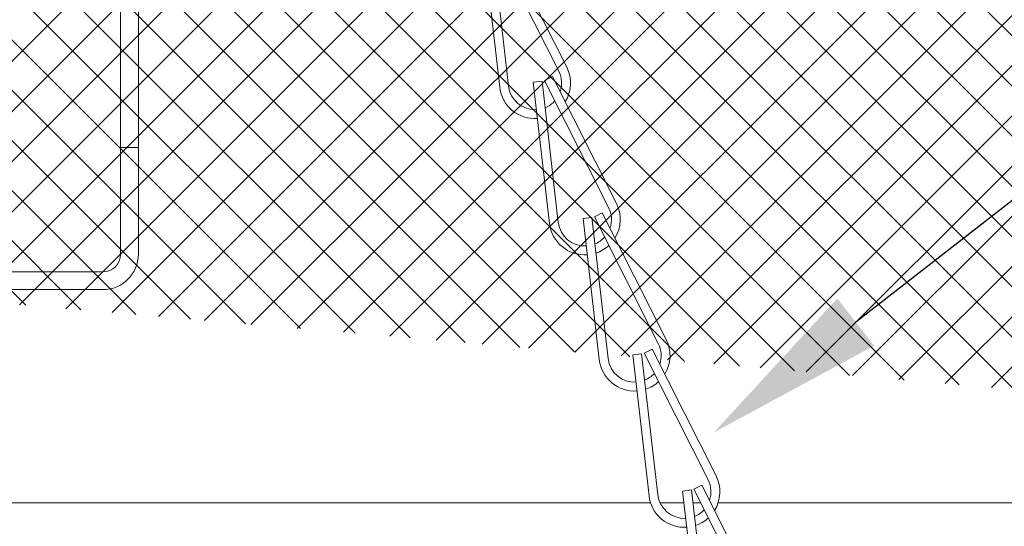
# Model space of a CAD drawing. Extents: x -34 to 79, y -61 to 41.
# Drawn here: x 62 to 66, y -6 to -4 of the extents above; entities that cross this region are included whole.
import ezdxf

# ---------------------------------------------------------------- set-up
doc = ezdxf.new("R2010")
doc.units = 0
doc.header["$LTSCALE"] = 0.25
doc.header["$MEASUREMENT"] = 0
doc.layers.get('0').update_dxf_attribs({"linetype": 'CONTINUOUS', "lineweight": 13})
doc.layers.get('DEFPOINTS').update_dxf_attribs({"linetype": 'CONTINUOUS'})
doc.layers.add('Text', color=7, linetype='CONTINUOUS', lineweight=15)
doc.styles.add('ROMAND', font='romand.shx', dxfattribs={"oblique": 15})
doc.dimstyles.new('ROMAND', dxfattribs={"dimscale": 4.5, "dimtxt": 0.1875, "dimasz": 0.1875, "dimexe": 0.0625, "dimexo": 0.0625, "dimgap": 0.0625, "dimtad": 0, "dimtih": 1, "dimtoh": 1, "dimdec": 3, "dimzin": 0, "dimdsep": 46, "dimlunit": 4, "dimtxsty": 'ROMAND', "dimcen": 0, "dimadec": 0, "dimazin": 0, "dimtfac": 1, "dimtdec": 3, "dimtofl": 0, "dimtmove": 0, "dimatfit": 3, "dimfxl": 0, "dimtolj": 1, "dimtzin": 0, "dimarcsym": 0})

# ---------------------------------------------------------------- blocks, each defined once
blk = doc.blocks.new('*D63')
at = {"layer": 'DEFPOINTS', "color": 0}
for p in [(57.79776945975164, -4.358345523052037), (57.79776945975164, -5.108345523051938)]:
    blk.add_point(p, dxfattribs=at)
at = {"layer": 'Text', "color": 0, "lineweight": -2}
for p, q in [((57.79776945975164, -10.08874623914187), (57.79776945975164, -5.741158023051938)), ((58.43058195975165, -10.08874623914187), (57.79776945975164, -10.08874623914187))]:
    blk.add_line(p, q, dxfattribs=at)
at = {"layer": 'Text', "color": 0}
blk.add_solid([(57.69230070975164, -5.741158023051938), (57.90323820975164, -5.741158023051938), (57.79776945975164, -5.108345523051938)], dxfattribs=at)
at = {"layer": 'Text', "color": 0, "insert": (63.44226008034788, -10.08874623914186), "char_height": 0.6328125, "attachment_point": 5, "style": 'ROMAND'}
blk.add_mtext('\\A1;HIGH PERFORMANCE\\PSILICONE OPTICS\\PTYPE III OR V', dxfattribs=at)
blk = doc.blocks.new('*D65')
at = {"layer": 'DEFPOINTS', "color": 0}
for p in [(64.7253550139939, -5.611063581874745), (63.46155010086633, -6.594131682868895)]:
    blk.add_point(p, dxfattribs=at)
at = {"layer": 'Text', "color": 0, "lineweight": -2}
for p, q in [((67.36768313379378, -3.555692171340532), (65.22484613901506, -5.222527513817539)), ((68.00049563379378, -3.555692171340528), (67.36768313379378, -3.555692171340532))]:
    blk.add_line(p, q, dxfattribs=at)
at = {"layer": 'Text', "color": 0}
blk.add_solid([(65.16009012767219, -5.139278992980678), (65.28960215035792, -5.305776034654393), (64.7253550139939, -5.611063581874745)], dxfattribs=at)
at = {"layer": 'Text', "color": 0, "insert": (73.23817821867573, -3.555692171340532), "char_height": 0.6328125, "attachment_point": 5, "style": 'ROMAND'}
blk.add_mtext('\\A1;SAFETY CHAIN\\PENCASED IN A HEAT\\PSHRUNK LATEX\\PSLEEVE', dxfattribs=at)

msp = doc.modelspace()

# ---------------------------------------------------------------- hatches: boundary and pattern name
h = msp.add_hatch()
h.set_pattern_fill('ANSI37', color=8, angle=90, style=0)
h.set_pattern_definition([(135, (-13.01517191788793, -5.858343054535702), (-0.08838834764831845, -0.08838834764831843), []), (225, (-13.01517191788793, -5.858343054535702), (0.08838834764831843, -0.08838834764831845), [])])
edge = h.paths.add_edge_path()
edge.add_line((69.65109826263676, -5.858343054535702), (69.737941816388, -5.858343054474666))
edge.add_line((43.87858120039897, -5.858343054535702), (43.79173764548679, -5.858343054535709))
edge.add_arc((50.61088819173716, -11.7934766111257), 8.974952242779985, 118.52910819285441, 138.6009264016513, ccw=False)
edge.add_arc((45.66552090729095, -2.689283933599334), 1.385697058503637, 298.3911938671658, 331.3869888810858)
edge.add_arc((47.75981065149693, -3.996728174489327), 1.088627211348091, 99.62205940598722, 143.7414952804383, ccw=False)
edge.add_line((47.57784840722508, -2.923416035851595), (47.61208314270554, -2.923416035851595))
edge.add_arc((47.61208314270556, -2.610916035851623), 0.3124999999999851, 269.9999999999973, 347.4564682627891)
edge.add_arc((56.38111301368161, -3.928451792413732), 8.55574507468013, 122.4008590204192, 171.6012357901001, ccw=False)
edge.add_line((51.7966072468401, 3.295333964148405), (51.88543309014952, 3.295333964148405))
edge.add_arc((51.88543309014955, 3.545333964148405), 0.25, 270, 360)
edge.add_line((52.13543309014955, 3.545333964148405), (52.13543309014955, 4.420333964148405))
edge.add_arc((62.91879127129863, -11.79347661112576), 8.97495224278002, 41.39907359834899, 61.47497123986707)
edge.add_arc((67.92291169306765, -2.61053295667984), 1.48298560977668, 210.0968908228461, 241.0338938377306, ccw=False)
edge.add_arc((65.7610796690758, -3.996728174489554), 1.088627211348262, 36.17275741377978, 80.37794059403477)
edge.add_line((65.94304191334726, -2.923416035851595), (65.90880717786678, -2.923416035851595))
edge.add_arc((65.90880717786649, -2.610916035851425), 0.3125000000001712, 192.5435317382427, 270.0000000000495, ccw=False)
edge.add_arc((57.13977730689078, -3.928451792413703), 8.555745074680033, 8.398764209863614, 57.59914097958134)
edge.add_line((61.72428307373218, 3.295333964148405), (61.63545723042279, 3.295333964148405))
edge.add_arc((61.63545723042279, 3.545333964148405), 0.25, 180, 270, ccw=False)
edge.add_line((61.38545723042279, 3.545333964148405), (61.38545723042279, 4.420333964148405))
edge.add_line((61.38545723042279, 4.420333964148405), (61.51045723042279, 4.420333964148405))
edge.add_line((61.51045723042279, 4.420333964148405), (61.51045723042279, 3.545333964148405))
edge.add_arc((61.63545723042279, 3.545333964148405), 0.125, 180, 270)
edge.add_line((61.63545723042279, 3.420333964148405), (61.76045723042279, 3.420333964148405))
edge.add_arc((57.13977730689078, -3.928451792413703), 8.680745074680033, 8.43252358341448, 57.839640351986986, ccw=False)
edge.add_arc((65.90880717786672, -2.610916035851623), 0.1874999999999802, 193.7454753895059, 270.0000000000086)
edge.add_line((65.90880717786678, -2.798416035851595), (65.9532749513225, -2.798416035851595))
edge.add_arc((65.7610796690758, -3.996728174489554), 1.213627211348256, 35.84417836408193, 80.88803012109412, ccw=False)
edge.add_arc((67.92291169306787, -2.610532956680096), 1.357985609776587, 209.830753454857, 241.0141105315995)
edge.add_arc((62.91879127129857, -11.79347661112575), 9.099952242780018, 41.2085188086952, 61.471864683125375, ccw=False)
edge.add_arc((50.61088819173716, -11.7934766111257), 9.099952242780002, 118.52813531687491, 138.7914811913051, ccw=False)
edge.add_arc((45.66552090729118, -2.689283933599093), 1.260697058503554, 298.384541853061, 331.7473061340165)
edge.add_arc((47.75981065149659, -3.996728174489526), 1.213627211348235, 99.11196987890668, 144.1558216359183, ccw=False)
edge.add_line((47.56761536924984, -2.798416035851595), (47.61208314270553, -2.798416035851595))
edge.add_arc((47.61208314270556, -2.610916035851623), 0.1874999999999852, 269.9999999999914, 346.2545246104941)
edge.add_arc((56.38111301368161, -3.92845179241376), 8.680745074680143, 122.1603596480133, 171.5674764165852, ccw=False)
edge.add_line((51.76043309014955, 3.420333964148405), (51.88543309014955, 3.420333964148405))
edge.add_arc((51.88543309014955, 3.545333964148405), 0.125, 270, 360)
edge.add_line((52.01043309014955, 3.545333964148405), (52.01043309014955, 4.420333964148405))
edge.add_line((52.01043309014955, 4.420333964148405), (52.13544516028618, 4.420333964148405))
edge.add_arc((43.79173764548676, -5.822343054544142), 0.03599999999156829, 138.2944874099886, 270)
edge.add_arc((69.737941816388, -5.822343053986394), 0.03600000048826839, 270, 401.7166637596089)

# ---------------------------------------------------------------- linework, layer by layer
for p, q in [((63.98229680220987, -3.878518696802651), (64.20755436803125, -4.324903092856339)), ((63.91454986654759, -3.898811025489714), (63.97177978444387, -4.395524963785768)), ((63.94559448769115, -3.895234155621189), (64.00282440558726, -4.391948093917243)), ((63.95439777745656, -3.892597294666537), (64.17965534327789, -4.338981690720239)), ((64.12960155654378, -4.372217187084395), (64.15750058129714, -4.358138589220523)), ((64.15750058129714, -4.358138589220523), (64.38275814711858, -4.804522985274239)), ((64.08975364563497, -4.378430917907572), (64.12079826677842, -4.374854048039033)), ((64.08975364563497, -4.378430917907572), (64.14698356353114, -4.875144856203626)), ((64.12079826677842, -4.374854048039033), (64.17802818467464, -4.871567986335101)), ((64.12960155654378, -4.372217187084395), (64.35485912236521, -4.818601583138054)), ((62.63736941813232, -4.608345523051938), (62.69986941813232, -4.608345523051938)), ((64.3048053356311, -4.85183707950231), (64.33270436038441, -4.837758481638424)), ((64.3048053356311, -4.85183707950231), (64.53006290145248, -5.298221475556041)), ((64.33270436038441, -4.837758481638424), (64.55796192620579, -5.28414287769214)), ((64.26495742472213, -4.858050810325487), (64.29600204586575, -4.854473940456963)), ((64.26495742472213, -4.858050810325487), (64.32218734261846, -5.354764748621541)), ((64.29600204586575, -4.854473940456963), (64.35323196376186, -5.351187878753045)), ((64.44016120380951, -5.337670702743345), (64.47120582495296, -5.334093832874835)), ((64.47120582495296, -5.334093832874835), (64.52843574284924, -5.830807771170903)), ((64.48000911471837, -5.331456971920169), (64.50790813947168, -5.317378374056297)), ((64.48000911471837, -5.331456971920169), (64.70526668053981, -5.777841367973856)), ((64.50790813947168, -5.317378374056297), (64.73316570529317, -5.763762770110013)), ((64.44016120380951, -5.337670702743345), (64.49739112170568, -5.834384641039399)), ((64.61536498289678, -5.817290595161261), (64.64640960404023, -5.81371372529275)), ((64.61536498289678, -5.817290595161261), (64.67259490079306, -6.314004533457329)), ((64.64640960404034, -5.813713725292736), (64.70363952193645, -6.310427663588818)), ((64.65521289380558, -5.811076864338084), (64.68311191855895, -5.796998266474212)), ((64.65521289380575, -5.811076864338069), (64.88047045962708, -6.257461260391814)), ((64.683111918559, -5.796998266474226), (64.90836948438044, -6.243382662527914)), ((49.01831954384642, -5.858343054535702), (64.50257077672592, -5.858343054535702)), ((64.53598465471009, -5.858343054535702), (64.62009492642824, -5.858343054535702)), ((64.65155166398955, -5.858343054535702), (64.67906468397513, -5.858343054535702)), ((64.74056843583355, -5.858343054535702), (69.65109826263676, -5.858343054535702))]:
    msp.add_line(p, q)
msp.add_lwpolyline([(50.94986941813232, -5.108345523051938), (50.94986941813232, -5.045845523051938), (62.57486941813232, -5.045845523051938, 0.414213562373095), (62.63736941813232, -4.983345523051938), (62.63736941813232, -0.9833455230519377), (62.69986941813232, -0.9833455230519377), (62.69986941813232, -4.983345523051938, -0.414213562373095), (62.57486941813232, -5.108345523051938)], format="xyb", close=True)
for centre, radius, start, end in [((64.0959582690179, -4.381217484311641), 0.125, 328.2918607521771, 26.77673906525535), ((64.0959582690179, -4.381217484311641), 0.09375, 340.9607306182734, 26.77673906525535), ((64.0959582690179, -4.381217484311641), 0.125, 186.5724701948147, 273.8923900253092), ((64.0959582690179, -4.381217484311641), 0.09375, 186.5724701948123, 272.9980147618872), ((64.0959582690179, -4.381217484311641), 0.09375, 292.2955239842705, 318.100122334413), ((64.27116204810517, -4.86083737672957), 0.125, 328.2918607521771, 26.77673906525535), ((64.27116204810517, -4.86083737672957), 0.09375, 340.9607306182734, 26.77673906525535), ((64.27116204810517, -4.86083737672957), 0.125, 186.5724701948147, 273.8923900253092), ((64.27116204810517, -4.86083737672957), 0.09375, 186.5724701948123, 272.9980147618872), ((64.27116204810517, -4.86083737672957), 0.09375, 292.2955239842705, 318.100122334413), ((64.27116204810517, -4.86083737672957), 0.125, 288.2990086176118, 312.6031391672616), ((64.44636582719244, -5.340457269147443), 0.09375, 340.9607306182734, 26.77673906525535), ((64.44636582719244, -5.340457269147443), 0.125, 328.2918607521771, 26.77673906525535), ((64.44636582719244, -5.340457269147443), 0.125, 186.5724701948147, 273.8923900253092), ((64.44636582719244, -5.340457269147443), 0.09375, 186.5724701948123, 272.9980147618872), ((64.44636582719244, -5.340457269147443), 0.09375, 292.2955239842705, 318.100122334413), ((64.44636582719244, -5.340457269147443), 0.125, 288.2990086176118, 312.6031391672616), ((64.6215696062797, -5.820077161565344), 0.09375, 340.9607306182734, 26.77673906525535), ((64.6215696062797, -5.820077161565344), 0.125, 328.2918607521771, 26.77673906525535), ((64.6215696062797, -5.820077161565344), 0.125, 186.5724701948147, 273.8923900253092), ((64.6215696062797, -5.820077161565344), 0.09375, 186.5724701948123, 272.9980147618872), ((64.6215696062797, -5.820077161565344), 0.09375, 292.2955239842705, 318.100122334413), ((64.6215696062797, -5.820077161565344), 0.125, 288.2990086176118, 312.6031391672616)]:
    msp.add_arc(centre, radius, start, end)

# ---------------------------------------------------------------- dimensions: what is measured, and where the dimension line sits
at = {"layer": 'Text'}
for p1, p2, text, picture, middle in [((63.46155010086633, -6.594131682868895), (64.7253550139939, -5.611063581874745), 'SAFETY CHAIN\\PENCASED IN A HEAT\\PSHRUNK LATEX\\PSLEEVE', '*D65', (73.23817821867573, -3.555692171340532)), ((57.79776945975164, -4.358345523052037), (57.79776945975164, -5.108345523051938), 'HIGH PERFORMANCE\\PSILICONE OPTICS\\PTYPE III OR V', '*D63', (63.44226008034788, -10.08874623914186))]:
    dim = msp.add_diameter_dim_2p(p1=p1, p2=p2, text=text, dimstyle='ROMAND', override={"dimscale": 3.375}, dxfattribs=at)
    dim.commit()
    dim.dimension.update_dxf_attribs({"geometry": picture, "text_midpoint": middle, "dimtype": 163})

doc.saveas('drawing.dxf')
